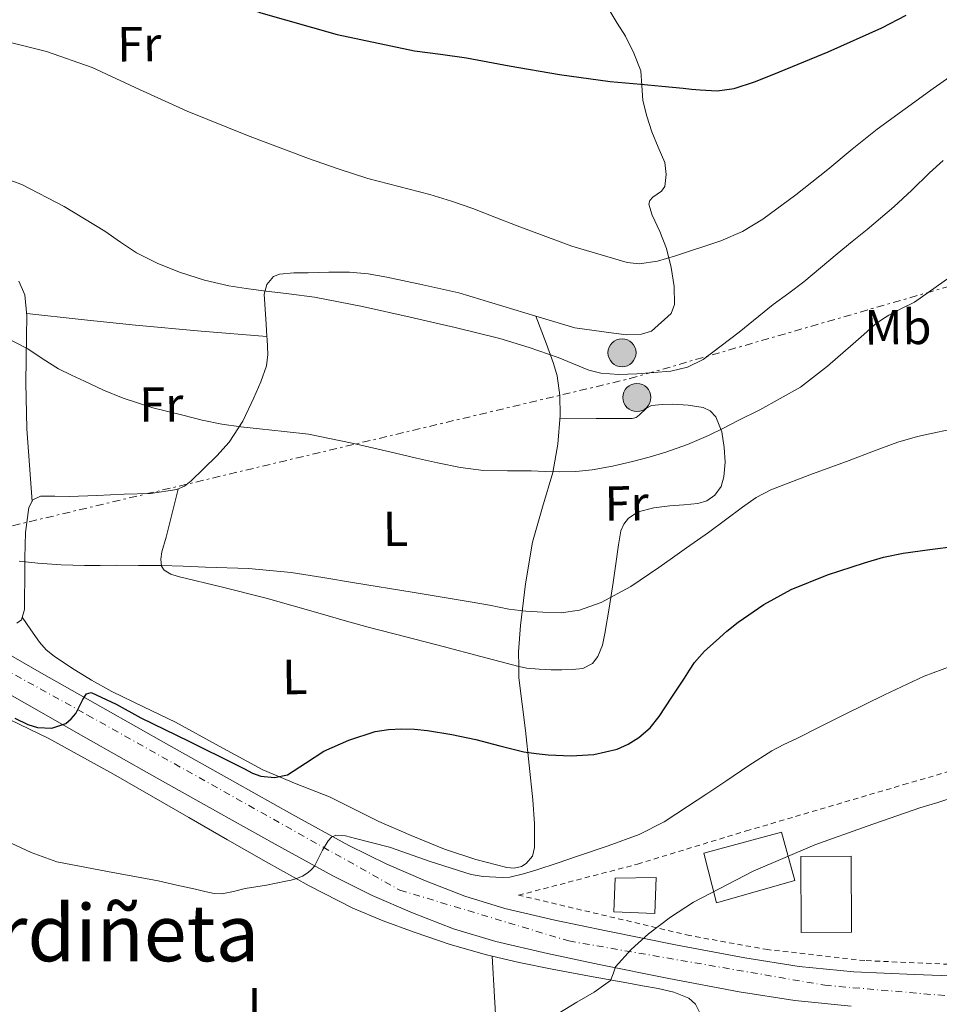
# Model space of a CAD drawing. Units: metres. Extents: x 597085 to 600523, y 4738369 to 4740730.
# Drawn here: x 598178 to 598365, y 4738656 to 4738856 of the extents above; entities that cross this region are included whole.
import ezdxf
from ezdxf.enums import TextEntityAlignment as Align

# ---------------------------------------------------------------- set-up
doc = ezdxf.new("R2010")
doc.units = ezdxf.units.M
doc.header["$MEASUREMENT"] = 0
for name, pattern in [('DGN Style 2', [1.7399219301090239, 1.043953158065414, -0.6959687720436097]), ('DGN Style 4', [2.7856150101045474, 1.391937544087219, -0.6959687720436097, 0.001739921930109024, -0.6959687720436097]), ('DGN Style 7', [3.4798438602180486, 1.565929737098122, -0.6959687720436097, 0.5219765790327072, -0.6959687720436097])]:
    doc.linetypes.add(name, pattern=pattern)
for name, color, linetype, lineweight in [('Carretera', 9, 'Continuous', 0), ('Curva de nivel directora', 30, 'Continuous', 30), ('Curva de nivel intermedia', 30, 'Continuous', 0), ('Edificio', 1, 'Continuous', 13), ('Eje de carretera', 7, 'DGN Style 4', 0), ('Etiqueta de uso rústico', 92, 'Continuous', 0), ('Línea blanca (vial)', 7, 'Continuous', 13), ('Línea de cambio de uso (parcela vista)', 92, 'Continuous', 0), ('Línea eléctrica', 6, 'DGN Style 7', 0), ('Patio', 1, 'Continuous', 13), ('Piscina', 1, 'Continuous', 0), ('Poste tendido eléctrico', 7, 'Continuous', 0), ('Texto de Área (paraje) menor', 7, 'Continuous', 0), ('Valla', 7, 'DGN Style 2', 0)]:
    doc.layers.add(name, color=color, linetype=linetype, lineweight=lineweight)
doc.styles.add('Style-Arial', font='arial.ttf')

# ---------------------------------------------------------------- blocks, each defined once
blk = doc.blocks.new('5PELE')
at = {"layer": 'Patio', "linetype": 'Continuous', "lineweight": 0}
h = blk.add_hatch(color=9, dxfattribs=at)
edge = h.paths.add_edge_path()
edge.add_arc((-2.000000476837158e-05, 0), 0.2850000000000001, 0, 360)
at = {"layer": 'Patio', "color": 252, "linetype": 'Continuous', "lineweight": 0}
blk.add_circle((-2.000000476837158e-05, 0), 0.2850000000000001, dxfattribs=at)

msp = doc.modelspace()

# ---------------------------------------------------------------- linework, layer by layer
at = {"layer": 'Carretera', "color": 9, "linetype": 'Continuous', "lineweight": 0}
for points in [[(598170.480000001, 4738730.52, 425.929999999993), (598182.920000002, 4738723.430000001, 424.9700000000012), (598195.3599999986, 4738716.350000001, 424.0099999999948), (598208.7299999995, 4738708.78, 422.75), (598222.1099999994, 4738701.25, 421.4499999999971), (598233.73, 4738694.760000001, 420.5399999999936), (598245.3000000014, 4738688.42, 419.6199999999953), (598252.9800000016, 4738684.62, 418.8999999999942), (598260.8799999985, 4738681.220000001, 418.1300000000047), (598268.8500000014, 4738678.12, 417.2700000000041), (598276.9499999994, 4738675.660000001, 416.4199999999983), (598287.1200000017, 4738673.27, 415.8399999999965), (598297.4999999997, 4738671.07, 415.3000000000029), (598311.6200000015, 4738668.24, 414.1600000000035), (598325.7099999998, 4738665.600000001, 413.0099999999948), (598336.7499999994, 4738663.869999998, 412.1699999999983), (598347.789999999, 4738662.76, 411.429999999993), (598360.1000000027, 4738662.230000001, 410.8300000000018), (598372.719999998, 4738661.74, 410.4100000000035)], [(598347.2899999983, 4738655.800000002, 411.429999999993), (598335.86, 4738656.949999998, 412.1699999999983), (598324.5199999985, 4738658.73, 413.0099999999948), (598310.2899999993, 4738661.390000001, 414.1600000000035), (598296.0899999993, 4738664.230000001, 415.3000000000029), (598285.5900000007, 4738666.460000001, 415.8399999999965), (598275.13, 4738668.92, 416.4199999999983), (598266.5699999993, 4738671.529999998, 417.2700000000041), (598258.2299999997, 4738674.760000001, 418.1300000000047), (598250.0500000012, 4738678.290000002, 418.8999999999942), (598242.0699999994, 4738682.230000001, 419.6199999999953), (598230.3599999994, 4738688.660000001, 420.5399999999936), (598218.6999999983, 4738695.160000001, 421.4499999999971), (598205.3000000007, 4738702.710000002, 422.75), (598191.9200000009, 4738710.279999999, 424.0099999999948), (598179.4699999987, 4738717.37, 424.9700000000012), (598167.0199999987, 4738724.460000002, 425.929999999993)]]:
    msp.add_polyline3d(points, dxfattribs=at)
at = {"layer": 'Curva de nivel directora', "color": 30, "linetype": 'Continuous', "lineweight": 30, "flags": 128}
for points, elevation in [([(598176.5899999993, 4738871.990000002), (598180.9799999992, 4738870.449999999), (598186.0199999996, 4738869.230000001), (598193.730000001, 4738868.08), (598201.3799999997, 4738866.670000002), (598206.5799999987, 4738865.260000001), (598211.7300000008, 4738863.650000002), (598219.5799999986, 4738860.570000002), (598227.4499999986, 4738857.520000001), (598242.9099999993, 4738853.07), (598258.6499999996, 4738849.78), (598263.9099999989, 4738849.080000001), (598269.1599999993, 4738848.350000001), (598273.4899999988, 4738847.529999999), (598277.8099999995, 4738846.710000002), (598288.0699999989, 4738844.940000001), (598298.3699999988, 4738843.54), (598301.4600000001, 4738843.28), (598304.5499999991, 4738843.039999999), (598308.8600000006, 4738842.630000002), (598313.1599999989, 4738842.210000002), (598314.8799999999, 4738842.02), (598316.5999999989, 4738841.83), (598320.079999999, 4738841.650000001)], 450), ([(598320.079999999, 4738841.650000001), (598323.5399999992, 4738842.130000002), (598327.6200000005, 4738843.470000001), (598331.5700000002, 4738845.060000001), (598342.6299999999, 4738849.539999999), (598353.4900000005, 4738854.430000001), (598358.4300000002, 4738857.04)], 450), ([(598177.4999999991, 4738714.29), (598180.1499999999, 4738713.01), (598182.1100000002, 4738712.390000001), (598184.9899999991, 4738712.220000001), (598187.7999999988, 4738713.160000003), (598188.9099999998, 4738714.109999999), (598189.8799999997, 4738715.250000002), (598191.29, 4738718.07), (598192.0199999987, 4738719.240000002), (598193, 4738719.480000001), (598198.019999998, 4738717.090000001), (598203.0899999996, 4738714.359999999), (598212.7900000003, 4738709.59), (598222.4799999997, 4738704.82), (598224.1200000005, 4738703.980000001), (598225.7499999999, 4738703.140000002), (598227.4399999997, 4738702.52), (598230.1899999991, 4738702.250000002), (598232.8199999997, 4738702.79), (598236.51, 4738705.119999999), (598240.2000000003, 4738707.570000002), (598245.3099999999, 4738709.810000001), (598250.6599999988, 4738711.539999999), (598253.3099999997, 4738711.99), (598255.9699999995, 4738712.130000001), (598258.6099999994, 4738712.050000001), (598261.2499999991, 4738711.78), (598266.190000001, 4738710.930000001), (598271.0899999985, 4738709.920000001), (598275.9400000009, 4738708.680000001), (598280.8000000002, 4738707.460000002), (598283.2900000003, 4738707.08), (598285.7800000003, 4738706.850000001), (598290.4200000004, 4738706.65), (598295.0599999984, 4738706.880000001), (598299.7900000003, 4738707.970000002), (598302.0299999999, 4738709.010000001), (598304.1800000002, 4738710.37), (598306.4600000001, 4738712.33), (598308.2799999994, 4738714.59), (598310.8399999988, 4738718.510000001), (598313.4099999992, 4738722.42), (598314.4399999996, 4738723.990000002), (598315.479999999, 4738725.550000001), (598317.5099999985, 4738727.9), (598319.8399999999, 4738730.000000002), (598322.0300000003, 4738731.930000001), (598324.3100000002, 4738733.760000001), (598329.5199999983, 4738737.370000001), (598335.0900000005, 4738740.390000001), (598342.4399999997, 4738743.37), (598349.9700000001, 4738745.810000001), (598353.8700000005, 4738746.960000002), (598357.829999999, 4738747.810000001), (598363.2200000002, 4738748.52), (598368.6099999994, 4738749.199999999)], 425)]:
    msp.add_lwpolyline(points, dxfattribs=dict(at, elevation=elevation))
at = {"layer": 'Curva de nivel intermedia', "color": 30, "linetype": 'Continuous', "lineweight": 0, "flags": 128}
for points, elevation in [([(598174.3400000007, 4738852.039999999), (598183.9000000006, 4738849.609999998), (598193.160000001, 4738846.4), (598202.8000000012, 4738841.930000001), (598212.4400000017, 4738837.509999999), (598224.7199999995, 4738832.609999999), (598237.0900000011, 4738827.939999999), (598243.0900000005, 4738825.83), (598249.1400000011, 4738823.869999998), (598255.440000002, 4738822.23), (598261.7499999999, 4738820.609999999), (598266.1100000006, 4738819.239999998), (598270.4400000002, 4738817.75), (598274.9599999996, 4738816), (598279.4800000014, 4738814.21), (598290.5900000002, 4738810.140000001), (598301.8300000011, 4738806.769999999), (598304.2300000016, 4738806.51), (598307.9300000007, 4738807.06), (598311.5899999997, 4738808.15), (598320.8400000011, 4738811.199999999), (598325.24, 4738813.119999999), (598329.3700000006, 4738815.600000001), (598336.0500000016, 4738820.56), (598342.5500000014, 4738825.679999999), (598347.5100000014, 4738829.8), (598352.5300000015, 4738833.84), (598363.9100000008, 4738842.109999999), (598375.430000001, 4738850.180000001)], 445), ([(598187.5000000015, 4738818.159999999), (598195.7699999994, 4738813.17), (598198.9400000012, 4738810.949999998), (598202.1500000008, 4738808.789999999), (598206.5400000007, 4738806.579999999), (598211.1400000007, 4738804.8), (598215.9800000021, 4738803.219999999), (598220.9199999997, 4738802.07), (598224.4400000002, 4738801.529999999), (598227.9699999995, 4738801.039999997), (598233.1399999994, 4738800.430000001), (598238.2900000014, 4738799.75), (598248.0599999992, 4738797.859999999), (598257.7700000011, 4738795.680000001), (598266.8700000005, 4738793.609999998), (598275.9400000009, 4738791.38), (598281.9199999999, 4738789.550000001), (598287.8099999997, 4738787.49), (598290.900000001, 4738786.209999999), (598294.0200000012, 4738784.929999999), (598296.4199999997, 4738784.350000001), (598300.0899999997, 4738784.079999999), (598303.7599999999, 4738784.189999999), (598310.6900000012, 4738784.720000001), (598314.0599999996, 4738785.55), (598317.2400000005, 4738787.109999998), (598324.5300000014, 4738792.67), (598331.4600000005, 4738798.289999999), (598334.600000001, 4738800.550000001), (598337.69, 4738802.869999998), (598341.0700000018, 4738805.710000002), (598344.4400000002, 4738808.579999999), (598347.4700000011, 4738811.050000002), (598350.4999999999, 4738813.519999999), (598353.2500000013, 4738815.779999998), (598355.9600000003, 4738818.079999999), (598359.5999999992, 4738821.499999999), (598363.1900000012, 4738824.99), (598365.9300000014, 4738827.529999999)], 440), ([(598173.7800000019, 4738824.46), (598178.8700000015, 4738822.63), (598187.5000000015, 4738818.159999999)], 440), ([(598219.5100000015, 4738773.999999999), (598223.3300000014, 4738773.46), (598227.1600000003, 4738772.99), (598232.1500000014, 4738772.51), (598237.1200000002, 4738771.909999999), (598245.9699999993, 4738770.119999998), (598254.7600000004, 4738768.100000001), (598259.0300000017, 4738767.099999999), (598263.320000001, 4738766.100000001), (598267.9600000012, 4738765.149999999), (598272.6600000019, 4738764.59), (598277.480000001, 4738764.52), (598282.3100000012, 4738764.510000001), (598285.1699999999, 4738764.390000001), (598288.0399999999, 4738764.269999999), (598291.3700000005, 4738764.340000001), (598294.6900000018, 4738764.689999999), (598298.8100000012, 4738765.449999999), (598302.8700000005, 4738766.399999999), (598306.2800000012, 4738767.289999999), (598309.6699999997, 4738768.289999999), (598314.0500000007, 4738769.81), (598318.2900000009, 4738771.649999999), (598321.3300000007, 4738773.189999999), (598324.3600000016, 4738774.740000002), (598328.7100000012, 4738776.890000001), (598336.9900000005, 4738781.470000001), (598342.4400000019, 4738785.729999999), (598347.7000000014, 4738790.26), (598349.8400000005, 4738792.2), (598351.9999999997, 4738794.130000001), (598353.4200000013, 4738795.180000001), (598354.9000000008, 4738796.130000002), (598357.5200000005, 4738797.439999999), (598360.1300000012, 4738798.769999999), (598367.3200000017, 4738803.800000001)], 435.0000000000001), ([(598172.6399999998, 4738793.069999999), (598180.1000000008, 4738789.300000001), (598183.2500000001, 4738787.180000001), (598186.3700000005, 4738785.189999998), (598188.9800000011, 4738783.919999998), (598191.6000000008, 4738782.689999999), (598195.5000000012, 4738780.890000001), (598199.4400000018, 4738779.220000001), (598205.4700000001, 4738777.309999999), (598211.6000000011, 4738775.779999998), (598215.5400000018, 4738774.810000001), (598219.5100000015, 4738773.999999999)], 435.0000000000001), ([(598178.3700000007, 4738746.180000001), (598182.1500000004, 4738745.730000001), (598186.8700000012, 4738745.38), (598191.6000000008, 4738745.27), (598194.8300000007, 4738745.289999999), (598198.0500000014, 4738745.319999999), (598202.570000001, 4738745.300000001), (598207.0900000005, 4738745.25), (598211.6300000002, 4738745.109999999), (598216.160000001, 4738744.91), (598224.9100000017, 4738744.640000001), (598233.6, 4738743.859999999), (598240.0199999993, 4738742.809999999), (598246.4400000009, 4738741.759999999), (598258.1800000002, 4738739.839999998), (598269.9200000016, 4738737.919999998), (598273.86, 4738737.189999999), (598277.8000000005, 4738736.430000001), (598281.2200000003, 4738736.029999999), (598284.6600000003, 4738735.810000001), (598288.400000002, 4738735.659999998), (598292.1300000002, 4738736.180000001), (598296.5, 4738737.78), (598302.5500000007, 4738741.019999999), (598308.2300000003, 4738744.850000001), (598311.030000001, 4738746.850000001), (598313.8300000017, 4738748.849999999), (598316.0500000012, 4738750.42), (598318.2800000019, 4738751.989999999), (598321.7500000009, 4738754.529999998), (598325.1999999997, 4738757.109999999), (598327.9700000014, 4738759.079999999), (598330.9500000009, 4738760.67), (598338.8900000004, 4738763.649999999), (598346.8400000008, 4738766.58), (598351.7800000005, 4738768.470000001), (598356.7400000005, 4738770.319999999), (598360.7200000013, 4738771.449999998), (598364.7699999993, 4738772.32), (598375.0900000012, 4738774.529999998)], 430), ([(598210.3700000019, 4738680.380000001), (598214.1300000014, 4738679.539999999), (598216.0300000013, 4738679.100000001), (598217.9400000002, 4738678.689999999), (598219.5100000015, 4738678.63), (598221.8700000019, 4738679.109999998), (598224.2400000012, 4738679.67), (598226.4200000004, 4738680.019999999), (598228.5900000008, 4738680.369999999), (598230.5399999998, 4738680.74), (598232.4800000022, 4738681.149999999), (598233.5700000008, 4738681.410000001), (598234.6400000014, 4738681.699999999), (598235.8799999997, 4738682.220000001), (598237.0399999998, 4738682.949999998), (598237.7300000006, 4738683.519999999), (598238.3099999994, 4738684.189999999), (598239.1400000008, 4738685.820000002), (598239.940000001, 4738687.49), (598241.070000002, 4738689.369999998), (598241.7600000005, 4738690.119999999), (598242.63, 4738690.51), (598244.6200000015, 4738690.369999999), (598246.6300000009, 4738689.830000001), (598250.0900000011, 4738688.960000001), (598253.5399999999, 4738688.05), (598261.7699999998, 4738685.199999999), (598270.1000000003, 4738682.509999998), (598272.5900000003, 4738682.15), (598275.1100000016, 4738681.999999999), (598276.530000001, 4738681.920000001), (598277.9500000003, 4738681.999999999), (598280.7399999998, 4738682.640000001), (598283.4700000011, 4738683.489999999), (598287.5800000017, 4738684.859999999), (598291.680000001, 4738686.239999998), (598297.9700000008, 4738688.369999999), (598304.2100000014, 4738690.66), (598309.2899999998, 4738693.250000001), (598314.0799999997, 4738696.369999998), (598317.9600000001, 4738698.939999999), (598321.8400000003, 4738701.51), (598326.4800000006, 4738704.63), (598331.1900000002, 4738707.649999999), (598333.6100000008, 4738708.930000001), (598336.0800000007, 4738710.109999998), (598341.0600000008, 4738712.59), (598346.0400000006, 4738715.06), (598354.0200000004, 4738719.02), (598362.0800000003, 4738722.819999999), (598367.5900000001, 4738724.8)], 420.0000000000001), ([(598339.8700000015, 4738688.53), (598350.5300000011, 4738692.369999997), (598361.2199999997, 4738696.069999999), (598364.8499999996, 4738697.140000001), (598368.4500000007, 4738698.34)], 415), ([(598175.6900000008, 4738689.350000001), (598180.7800000003, 4738686.970000001), (598186.0199999996, 4738685.11), (598196.3200000015, 4738683.17), (598206.61, 4738681.220000001), (598210.3700000019, 4738680.380000001)], 420.0000000000001), ([(598284.6400000001, 4738652.349999999), (598291.5600000003, 4738656.619999998), (598295.0899999996, 4738658.67), (598298.42, 4738661.029999998), (598298.97, 4738662.34), (598299.4100000003, 4738663.750000001), (598302.5900000009, 4738667.28), (598306.1300000014, 4738670.480000001), (598310.5700000006, 4738673.890000001), (598315.2500000009, 4738676.909999999), (598327.3700000001, 4738683.190000001), (598339.8700000015, 4738688.53)], 415)]:
    msp.add_lwpolyline(points, dxfattribs=dict(at, elevation=elevation))
at = {"layer": 'Edificio', "color": 1, "linetype": 'Continuous', "lineweight": 13, "elevation": 418.7799999999988, "flags": 128}
msp.add_lwpolyline([(598307.6699999999, 4738681.91), (598307.4100000003, 4738674.619999999), (598299.0899999999, 4738674.970000001), (598299.3300000001, 4738681.77), (598307.6699999999, 4738681.91)], close=True, dxfattribs=at)
at = {"layer": 'Edificio', "color": 51, "linetype": 'Continuous', "lineweight": 13, "elevation": 418.7799999999988, "flags": 128}
msp.add_lwpolyline([(598307.4100000003, 4738674.619999999), (598299.0899999999, 4738674.970000001), (598299.3300000001, 4738681.77), (598307.6699999999, 4738681.91), (598307.4100000003, 4738674.619999999)], dxfattribs=at)
at = {"layer": 'Edificio', "color": 1, "linetype": 'Continuous', "lineweight": 13}
msp.add_polyline3d([(598335.8600000005, 4738681.300000001, 418.3899999999995), (598319.9400000004, 4738676.76, 420.1100000000006), (598317.3499999996, 4738686.869999999, 420.2799999999989), (598333.1299999999, 4738691.109999999, 419.1000000000058)], close=True, dxfattribs=at)
at = {"layer": 'Edificio', "color": 51, "linetype": 'Continuous', "lineweight": 13}
msp.add_polyline3d([(598319.9400000004, 4738676.76, 420.1100000000006), (598317.3499999996, 4738686.869999999, 420.2799999999989), (598333.1299999999, 4738691.109999999, 419.1000000000058), (598335.8600000005, 4738681.300000001, 418.3899999999995), (598319.9400000004, 4738676.76, 420.1100000000006)], dxfattribs=at)
at = {"layer": 'Eje de carretera', "color": 7, "linetype": 'DGN Style 4', "lineweight": 0}
msp.add_polyline3d([(597805.1900000017, 4738772.180000001, 454.1900000000024), (597851.48, 4738777.180000001, 450.2100000000063), (597916.7600000007, 4738786.84, 444.7200000000013), (597955.0599999983, 4738787.840000001, 441.3000000000029), (597991.6999999996, 4738779.510000001, 439.5399999999937), (598099.640000001, 4738753.560000001, 431.270000000004), (598142.2699999983, 4738742.570000002, 428.0399999999937), (598192.2299999989, 4738714.910000003, 424.4799999999959), (598255.640000001, 4738679.360000002, 418.5000000000001), (598289.9399999998, 4738669.03, 415.6600000000036), (598341.8999999989, 4738660.040000003, 411.8000000000029), (598369.2100000005, 4738657.7, 410.5200000000041), (598490.6499999979, 4738654.880000002, 407.8699999999955)], dxfattribs=at)
at = {"layer": 'Línea blanca (vial)', "color": 7, "linetype": 'Continuous', "lineweight": 13}
for points in [[(598170.4800000006, 4738730.52, 425.929999999993), (598182.9200000016, 4738723.430000001, 424.9700000000012), (598195.3599999981, 4738716.350000001, 424.0099999999949), (598208.7299999989, 4738708.78, 422.7500000000001), (598222.1099999989, 4738701.25, 421.449999999997)], [(598167.0199999983, 4738724.460000004, 425.929999999993), (598179.4699999982, 4738717.37, 424.9700000000012), (598191.9200000004, 4738710.28, 424.0099999999949), (598205.3000000002, 4738702.710000002, 422.7500000000001), (598218.699999998, 4738695.160000003, 421.449999999997), (598230.3599999989, 4738688.660000003, 420.5399999999936), (598242.0699999989, 4738682.230000001, 419.6199999999955), (598250.0500000007, 4738678.290000003, 418.8999999999943), (598258.2299999993, 4738674.760000001, 418.1300000000048), (598266.5699999988, 4738671.529999999, 417.2700000000042), (598275.1299999995, 4738668.920000001, 416.4199999999983), (598285.5900000001, 4738666.460000002, 415.8399999999966), (598296.0899999988, 4738664.230000001, 415.3000000000029), (598310.2899999989, 4738661.390000001, 414.1600000000035), (598324.519999998, 4738658.730000001, 413.0099999999948), (598335.8599999994, 4738656.949999999, 412.1699999999982), (598347.2899999978, 4738655.800000003, 411.4299999999931)], [(598222.1099999989, 4738701.25, 421.449999999997), (598233.7299999995, 4738694.760000002, 420.5399999999936), (598245.300000001, 4738688.42, 419.6199999999955), (598252.980000001, 4738684.62, 418.8999999999943), (598260.879999998, 4738681.220000001, 418.1300000000048), (598268.850000001, 4738678.120000001, 417.2700000000042), (598276.949999999, 4738675.660000003, 416.4199999999983), (598287.1200000013, 4738673.270000001, 415.8399999999966), (598297.4999999992, 4738671.070000002, 415.3000000000029), (598311.620000001, 4738668.240000002, 414.1600000000035), (598325.7099999995, 4738665.600000001, 413.0099999999948), (598336.749999999, 4738663.869999999, 412.1699999999982), (598347.7899999986, 4738662.760000001, 411.4299999999931), (598360.1000000021, 4738662.230000001, 410.8300000000019), (598372.7199999975, 4738661.740000002, 410.4100000000036)]]:
    msp.add_polyline3d(points, dxfattribs=at)
at = {"layer": 'Línea de cambio de uso (parcela vista)', "color": 92, "linetype": 'Continuous', "lineweight": 0, "extrusion": (0.05575891751931347, 0.8437332301592948, 0.5338587635714497), "elevation": 4031866.756296815, "flags": 128}
msp.add_lwpolyline([(-284391.6538494079, -2545030.969842512), (-284402.7582696495, -2545030.107666291), (-284413.8600522055, -2545029.325988097), (-284427.2395099122, -2545028.747014168), (-284440.6337635783, -2545028.285274511)], dxfattribs=at)
at = {"layer": 'Línea de cambio de uso (parcela vista)', "color": 92, "linetype": 'Continuous', "lineweight": 0}
for points in [[(598298.1399999997, 4738858.119999999, 452.679999999993), (598299.7400000002, 4738855.4, 452.1300000000047), (598301.4500000002, 4738852.779999999, 451.5500000000029), (598303.1699999999, 4738849.32, 450.6199999999953), (598304.54, 4738845.699999999, 449.7899999999936), (598304.7800000003, 4738842.720000001, 449.4199999999983), (598304.9699999997, 4738839.720000001, 449.1100000000006), (598305.8200000003, 4738836.52, 448.8000000000029), (598306.8200000003, 4738833.350000001, 448.4700000000012), (598308.1100000005, 4738830.230000001, 448.1000000000058), (598309.4199999999, 4738827.130000001, 447.7200000000012), (598309.7300000006, 4738824.680000001, 447.6199999999953), (598309.4299999997, 4738822.25, 447.5099999999948), (598308.7699999996, 4738821.26, 447.320000000007), (598307.0300000003, 4738820.039999999, 446.8999999999942), (598306.3799999999, 4738819.4, 446.6999999999971), (598306.2000000002, 4738818.65, 446.5399999999936), (598306.8600000005, 4738816.439999999, 446.2700000000041), (598308.4299999997, 4738813.08, 445.9600000000065), (598309.7800000003, 4738809.619999999, 445.4700000000012), (598310.7199999997, 4738805.77, 444.6999999999971), (598311.3700000001, 4738801.91, 443.929999999993), (598311.3899999997, 4738798.27, 443.2100000000065), (598310.75, 4738796.470000001, 442.8500000000058), (598306.7300000006, 4738792.869999999, 442.0500000000029)], [(598283.2400000002, 4738795.91, 441.3000000000029), (598267.5899999999, 4738800.67, 441.2100000000065), (598260.29, 4738802.230000001, 441.2299999999959), (598252.9800000006, 4738803.800000001, 441.2599999999948), (598249.2400000002, 4738804.470000001, 441.4199999999983), (598245.4500000002, 4738804.810000001, 441.4799999999959), (598241.25, 4738804.810000001, 441.2899999999936), (598237.0499999998, 4738804.710000001, 441.0800000000018), (598234.1100000005, 4738804.680000001, 440.9400000000023), (598231.1799999997, 4738804.439999999, 440.7899999999936), (598229.9699999997, 4738803.930000001, 440.679999999993), (598228.6100000005, 4738802.32, 440.3800000000047), (598228.1200000001, 4738800.359999999, 440.0399999999936), (598228.3099999996, 4738797.34, 439.5399999999936), (598228.5199999996, 4738794.310000001, 439.0200000000041), (598228.6688000001, 4738791.7501, 438.5096999999951)], [(598178.2800000003, 4738803.029999999, 436.9499999999971), (598179.5, 4738800.230000001, 436.7299999999959), (598179.9299999997, 4738796, 436.179999999993), (598179.8300000001, 4738791.75, 435.5500000000029), (598179.7199999997, 4738782.4, 434), (598179.9000000004, 4738773.029999999, 432.6300000000047), (598180.4400000004, 4738765.65, 431.8600000000006), (598180.9800000006, 4738758.27, 431.0899999999965)], [(598283.2400000002, 4738795.91, 441.5899999999965), (598285.3200000003, 4738790.42, 440.0299999999989), (598286.8700000001, 4738786.310000001, 438.8600000000006), (598287.6100000005, 4738783.779999999, 438.2799999999989), (598288.1299999999, 4738779.779999999, 437.6499999999942), (598288.1799999997, 4738775.75, 437), (598287.7300000006, 4738769.939999999, 435.8399999999965), (598286.7000000002, 4738764.140000001, 434.6499999999942), (598284.6100000005, 4738757.109999999, 433.0899999999965), (598282.5999999996, 4738750.039999999, 431.5299999999989), (598281.1299999999, 4738741.560000001, 430.1600000000035), (598280.1299999999, 4738733.08, 428.8699999999953), (598279.7300000006, 4738727.76, 427.7299999999959), (598279.7857999997, 4738724.788799999, 427.1156999999948)], [(598306.7300000006, 4738792.869999999, 442.0500000000029), (598304.7100000001, 4738792.24, 441.820000000007), (598301.6600000003, 4738792.119999999, 441.5899999999965), (598298.5800000001, 4738792.49, 441.4799999999959), (598291.1799999997, 4738793.5, 441.3399999999965), (598283.2400000002, 4738795.91, 441.3000000000029)], [(598228.6688000001, 4738791.7501, 438.5096999999951), (598228.7000000002, 4738791.199999999, 438.3999999999942), (598228.8099999996, 4738788.09, 437.7899999999936), (598228.5599999996, 4738785.83, 437.4199999999983), (598227.4400000004, 4738782.539999999, 436.929999999993), (598225.9800000006, 4738779.289999999, 436.4100000000035), (598223.7400000002, 4738774.609999999, 435.5200000000041), (598221, 4738770.300000001, 434.5899999999965), (598218.5099999999, 4738767.51, 433.7599999999948), (598215.7800000003, 4738764.92, 432.9400000000023), (598213.2999999998, 4738762.460000001, 432.4900000000052), (598211.9400000004, 4738761.4, 432.3699999999953), (598210.3799999999, 4738760.699999999, 432.3000000000029), (598205.04, 4738759.92, 432.2700000000041), (598199.6900000004, 4738759.74, 432.2200000000012), (598194.1399999997, 4738759.49, 432.0200000000041), (598188.5999999996, 4738759.26, 431.8000000000029), (598185.6299999999, 4738759.359999999, 431.6600000000035), (598182.6600000003, 4738759.369999999, 431.4499999999971), (598181.1500000004, 4738758.58, 431.1499999999942), (598180.3099999996, 4738757.029999999, 430.8399999999965), (598179.6699999999, 4738751.949999999, 430.4499999999971), (598179.5, 4738746.859999999, 430.0599999999977), (598179.4800000006, 4738742.67, 429.7100000000065), (598179.4600000001, 4738738.49, 429.3500000000058), (598179.4600000001, 4738736.32, 429.0200000000041), (598178.8099999996, 4738734.220000001, 428.7599999999948), (598177.9100000003, 4738733.59, 428.7899999999936)], [(598279.7857999997, 4738724.788799999, 427.1208999999944), (598281.4299999997, 4738724.460000001, 427.3800000000047), (598283.9100000003, 4738724.230000001, 428.2599999999948), (598286.3899999997, 4738724.100000001, 428.7799999999989), (598288.5199999996, 4738724.07, 428.7700000000041), (598290.6799999997, 4738724.15, 428.7599999999948), (598292.7699999996, 4738724.380000001, 428.75), (598294.7300000006, 4738725.4, 428.75), (598295.8700000001, 4738726.800000001, 428.7899999999936), (598296.7999999998, 4738729.08, 428.9600000000065), (598297.2699999996, 4738731.480000001, 429.179999999993), (598298.1399999997, 4738736.640000001, 429.6000000000058), (598298.9500000002, 4738741.800000001, 430.1999999999971), (598299.4900000002, 4738745.630000001, 430.820000000007), (598300.0199999996, 4738749.449999999, 431.4499999999971), (598300.5300000003, 4738752.300000001, 431.9199999999983), (598301.0899999999, 4738753.640000001, 432.1399999999995), (598302.0899999999, 4738754.869999999, 432.3500000000058), (598304.0499999998, 4738756.17, 432.5299999999989), (598307.2000000002, 4738756.99, 432.5299999999989), (598310.4400000004, 4738757.380000001, 432.3800000000047), (598313.2800000003, 4738757.609999999, 432.2400000000052), (598316.1200000001, 4738757.880000001, 432.1100000000006), (598317.9400000004, 4738758.430000001, 431.9799999999959), (598319.5899999999, 4738759.539999999, 431.9900000000052), (598320.8700000001, 4738761.32, 432.3000000000029), (598321.4500000002, 4738763.300000001, 432.679999999993), (598321.6600000003, 4738766.26, 433.1900000000023), (598321.4600000001, 4738769.210000001, 433.7100000000065), (598320.9900000002, 4738772.390000001, 434.3500000000058), (598319.7699999996, 4738775.480000001, 435), (598318.6699999999, 4738776.67, 435.2799999999989), (598317.2400000002, 4738777.34, 435.5299999999989), (598314.1699999999, 4738777.850000001, 435.9400000000023), (598311.0800000001, 4738778.01, 436.1199999999953), (598308.9100000003, 4738777.99, 436.1199999999953), (598306.7400000002, 4738777.75, 436.1199999999953), (598305.6900000004, 4738777.220000001, 436.1199999999953), (598304.3300000001, 4738775.869999999, 436.1000000000058), (598303.6200000001, 4738775.33, 436.1100000000006), (598302.8099999996, 4738775.109999999, 436.1199999999953), (598295.4699999997, 4738775.130000001, 436.4600000000065), (598288.1399999997, 4738775.16, 436.8800000000047)], [(598210.6200000001, 4738760.800000001, 432.3099999999977), (598209.4000000004, 4738755.91, 431.4900000000052), (598208.1799999997, 4738751.02, 430.6699999999983), (598207.3399999999, 4738748.060000001, 430.1999999999971), (598207.1100000005, 4738746.57, 429.9900000000052), (598207.2699999996, 4738745.109999999, 429.7899999999936), (598207.7800000003, 4738744.310000001, 429.679999999993), (598209.1200000001, 4738743.529999999, 429.5599999999977), (598210.6600000003, 4738743.07, 429.4799999999959), (598219.6100000005, 4738740.890000001, 429.1199999999953), (598228.5199999996, 4738738.65, 428.7899999999936), (598233.9800000006, 4738737.109999999, 428.5800000000018), (598239.4500000002, 4738735.560000001, 428.4400000000023), (598244.3300000001, 4738734.130000001, 428.429999999993), (598249.2199999997, 4738732.75, 428.4400000000023), (598256.8300000001, 4738730.76, 428.4600000000065), (598264.4400000004, 4738728.810000001, 428.4700000000012), (598272.1100000005, 4738726.800000001, 427.8000000000029), (598279.7800000003, 4738724.789999999, 427.1199999999953), (598279.7857999997, 4738724.788799999, 427.1208999999944)], [(598279.7857999997, 4738724.788799999, 427.1156999999948), (598279.8300000001, 4738722.439999999, 426.6300000000047), (598280.4900000002, 4738717.109999999, 425.8699999999953), (598281.1699999999, 4738711.77, 425.1100000000006), (598281.9199999999, 4738704.74, 423.9799999999959), (598282.6299999999, 4738697.710000001, 422.8099999999977), (598282.9500000002, 4738692.84, 421.9199999999983), (598282.9699999997, 4738687.980000001, 421), (598282.5700000003, 4738686.27, 420.7400000000052), (598281.3200000003, 4738684.76, 420.6300000000047), (598280.3399999999, 4738684.15, 420.7400000000052), (598278.8600000005, 4738683.810000001, 421.1100000000006), (598277.3799999999, 4738683.960000001, 421.3899999999995), (598271.04, 4738685.550000001, 421.6499999999942), (598264.7300000006, 4738687.67, 421.9799999999959), (598257.9500000002, 4738690.42, 422.5500000000029), (598251.3499999996, 4738693.32, 423.1100000000006), (598246.3600000005, 4738695.800000001, 423.5099999999948), (598241.3700000001, 4738698.27, 423.9100000000035), (598234.5899999999, 4738700.970000001, 424.4900000000052), (598227.8499999996, 4738703.75, 425.0800000000018), (598218.9500000002, 4738708.57, 425.7599999999948), (598210.0899999999, 4738713.470000001, 426.3000000000029), (598203.6299999999, 4738716.59, 426.4900000000052), (598197.1600000003, 4738719.720000001, 426.6699999999983), (598193.0199999996, 4738722.02, 426.9100000000035), (598188.9800000006, 4738724.52, 427.2100000000065), (598185.4400000004, 4738726.84, 427.4799999999959), (598183.8300000001, 4738728.17, 427.6600000000035), (598182.4900000002, 4738729.720000001, 427.9100000000035), (598180.7300000006, 4738732.24, 428.3699999999953), (598178.9800000006, 4738734.76, 428.8300000000018)], [(598174.5700000003, 4738714.880000001, 423.8000000000029), (598184.25, 4738710.220000001, 423.6100000000006), (598190.8799999999, 4738706.59, 423.2599999999948), (598197.4800000006, 4738702.890000001, 422.8699999999953), (598205.1500000004, 4738698.5, 422.4199999999983), (598212.8099999996, 4738694.109999999, 421.9100000000035), (598220.6600000003, 4738689.59, 421.1600000000035), (598228.5199999996, 4738685.07, 420.3500000000058), (598237.2199999997, 4738680.230000001, 419.6300000000047), (598246.0999999996, 4738675.689999999, 418.9900000000052), (598252.2599999999, 4738673.09, 418.6100000000006), (598258.5700000003, 4738670.84, 418.25), (598265.8700000001, 4738668.350000001, 417.8999999999942), (598273.25, 4738666.199999999, 417.5099999999948), (598274.4100000003, 4738665.929400001, 417.4017000000022)], [(598274.4100000003, 4738665.929400001, 417.4017000000022), (598279.8899999997, 4738664.65, 416.8899999999995), (598286.5800000001, 4738663.310000001, 416.1999999999971), (598294.1699999999, 4738661.91, 415.6300000000047), (598301.75, 4738660.52, 415.0500000000029), (598304.9299999997, 4738659.949999999, 414.7700000000041), (598308.1200000001, 4738659.380000001, 414.4700000000012), (598311.25, 4738658.65, 414.1499999999942), (598314.29, 4738657.4, 413.7899999999936), (598315.6699999999, 4738656.210000001, 413.4600000000065), (598316.4500000002, 4738654.58, 413.1000000000058), (598318.2000000002, 4738646.789999999, 411.9499999999971), (598319.3499999996, 4738638.9, 411.3699999999953), (598320.4699999997, 4738628.180000001, 411.25), (598321.6600000003, 4738616.75, 411.1300000000047)], [(598277.0005999999, 4738614.350000001, 412.0053000000044), (598277, 4738615.289999999, 412.0599999999977), (598276.8399999999, 4738622.680000001, 412.4400000000023), (598276.0899999999, 4738636.119999999, 413.570000000007), (598275.3300000001, 4738649.51, 415.1100000000006), (598274.8700000001, 4738657.720000001, 416.2599999999948), (598274.4100000003, 4738665.929400001, 417.4100000000035)]]:
    msp.add_polyline3d(points, dxfattribs=at)
at = {"layer": 'Línea eléctrica', "color": 6, "linetype": 'DGN Style 7', "lineweight": 0}
msp.add_polyline3d([(597699.4800000016, 4738625.41, 408.1999999999971), (597891.2800000003, 4738677.230000001, 427.3000000000029), (598038.2199999987, 4738720.269999999, 428.820000000007), (598302.320000001, 4738783.210000002, 439.4799999999959), (598459.0699999997, 4738828.500000001, 427.1499999999942), (598766.5300000022, 4738909.529999998, 439.8399999999965), (598964.3099999978, 4738959.770000001, 443.929999999993), (599103.6297057014, 4738994.15515854, 436.2692999999999), (599145.9899999978, 4739004.609999998, 433.9400000000023), (599178.9855613594, 4738939.238835631, 426.4143999999943), (599203.4699999979, 4738890.730000001, 420.8300000000018), (599294.0199999993, 4738722.01, 409.25), (599401.9600000008, 4738509.16, 380), (599426.4312577983, 4738464.80324678, 377.5345999999991), (599460.8199999997, 4738402.470000001, 374.070000000007)], dxfattribs=at)
at = {"layer": 'Piscina', "color": 1, "linetype": 'Continuous', "lineweight": 0}
msp.add_polyline3d([(598347.3700000001, 4738670.82, 414.4900000000052), (598337.0899999999, 4738670.74, 414.9499999999971), (598337.0599999996, 4738686.17, 415), (598347.25, 4738686.24, 414.9600000000065)], close=True, dxfattribs=at)
at = {"layer": 'Piscina', "color": 4, "linetype": 'Continuous', "lineweight": 0}
msp.add_polyline3d([(598337.0599999996, 4738686.17, 415), (598347.25, 4738686.24, 414.9600000000065), (598347.3700000001, 4738670.82, 414.4900000000052), (598337.0899999999, 4738670.74, 414.9499999999971), (598337.0599999996, 4738686.17, 415)], dxfattribs=at)
at = {"layer": 'Valla', "color": 7, "linetype": 'DGN Style 2', "lineweight": 0}
msp.add_polyline3d([(598401.7999999998, 4738662.779999999, 411.6600000000035), (598350.0199999996, 4738665.050000001, 414.2700000000041), (598330.3600000005, 4738667.27, 415.4799999999959), (598314.5199999996, 4738670.119999999, 416.3800000000047), (598279.75, 4738678.33, 419), (598303.8899999997, 4738684.630000001, 419), (598325.9900000002, 4738691.369999999, 418.070000000007), (598357.9400000004, 4738700.779999999, 416.4900000000052), (598396.04, 4738711.859999999, 414.4400000000023), (598401.7999999998, 4738662.779999999, 411.6600000000035)], dxfattribs=at)

# ---------------------------------------------------------------- block references
at = {"layer": 'Poste tendido eléctrico', "color": 7, "linetype": 'Continuous', "lineweight": 0, "xscale": 10, "yscale": 10, "zscale": 10}
for p in [(598300.7499999997, 4738788.470000001, 440.8600000000006), (598303.7699999993, 4738779.390000002, 437.3899999999995)]:
    msp.add_blockref('5PELE', p, dxfattribs=at)

# ---------------------------------------------------------------- texts
at = {"layer": 'Etiqueta de uso rústico', "color": 92, "linetype": 'Continuous', "lineweight": 0, "style": 'Style-Arial'}
for s, p in [('Fr', (598202.7385193532, 4738851.139610433, 446.5200000000041)), ('Mb', (598356.7650933651, 4738793.676989683, 434.5500000000029)), ('Fr', (598207.2185193503, 4738777.979610434, 435.0200000000041)), ('Fr', (598301.6785193513, 4738757.889610433, 433.2400000000052)), ('L', (598254.7664381632, 4738752.73268003, 432.2100000000065)), ('L', (598234.3264381625, 4738722.64268003, 426.9499999999971)), ('L', (598227.3364381631, 4738655.982680031, 417.3300000000018))]:
    msp.add_text(s, height=7.000000000000002, rotation=0.57, dxfattribs=at).set_placement(p, align=Align.MIDDLE_CENTER)
at = {"layer": 'Texto de Área (paraje) menor', "color": 7, "linetype": 'Continuous', "lineweight": 0, "style": 'Style-Arial'}
msp.add_text('Arriurdiñeta', height=11.5, dxfattribs=at).set_placement((598182.7422799583, 4738670.66001, 416.1199999999953), align=Align.MIDDLE_CENTER)

doc.saveas('drawing.dxf')
